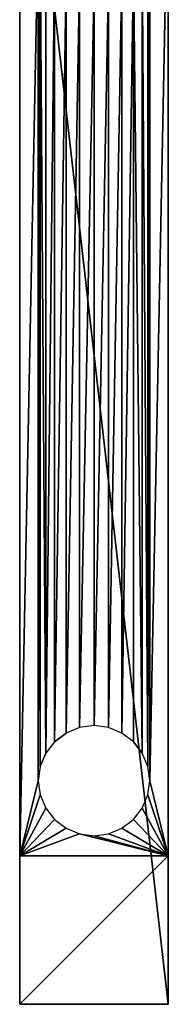
# Model space of a CAD drawing. Extents: x -1877 to 20967, y 1137 to 14608.
# Drawn here: x 6042 to 6050, y 6665 to 6718 of the extents above; entities that cross this region are included whole.
import ezdxf

# ---------------------------------------------------------------- set-up
doc = ezdxf.new("R2010")
doc.units = 0
doc.header["$LTSCALE"] = 25.4
doc.layers.get('0').update_dxf_attribs({"color": 13, "linetype": 'CONTINUOUS'})

# ---------------------------------------------------------------- blocks, each defined once
blk = doc.blocks.new('AKUSTOKRONSTEINSGALDAM')
at = {"color": 0}
for p, q in [((0, 0, 70), (0, 70, 70)), ((0, 0, 70), (0, 70, 70)), ((8, 0, 70), (8, 70, 70)), ((8, 0, 70), (8, 70, 70)), ((0, 8, 62), (0, 62, 62)), ((0, 8, 62), (0, 62, 62)), ((8, 8, 62), (8, 62, 62)), ((8, 8, 62), (8, 62, 62)), ((3.224, 14.899, 62), (2.5, 14.603, 62)), ((4, 15, 62), (3.224, 14.899, 62)), ((4.776, 14.899, 62), (4, 15, 62)), ((5.5, 14.603, 62), (4.776, 14.899, 62)), ((1.879, 14.133, 62), (2.5, 14.603, 62)), ((6.121, 14.133, 62), (5.5, 14.603, 62)), ((1.879, 14.133, 62), (1.402, 13.519, 62)), ((6.121, 14.133, 62), (6.598, 13.519, 62)), ((1.102, 12.805, 62), (1.402, 13.519, 62)), ((6.898, 12.805, 62), (6.598, 13.519, 62)), ((1.102, 12.805, 62), (1, 12.038, 62)), ((7, 12.038, 62), (6.898, 12.805, 62)), ((1, 12.038, 62), (1.102, 11.272, 62)), ((6.898, 11.272, 62), (7, 12.038, 62)), ((1.102, 11.272, 62), (1.402, 10.558, 62)), ((6.598, 10.558, 62), (6.898, 11.272, 62)), ((1.402, 10.558, 62), (1.879, 9.944, 62)), ((6.121, 9.944, 62), (6.598, 10.558, 62)), ((1.879, 9.944, 62), (2.5, 9.474, 62)), ((5.5, 9.474, 62), (6.121, 9.944, 62)), ((2.5, 9.474, 62), (3.224, 9.178, 62)), ((3.224, 9.178, 62), (4, 9.077, 62)), ((4, 9.077, 62), (4.776, 9.178, 62)), ((4.776, 9.178, 62), (5.5, 9.474, 62)), ((0, 8, 62), (0, 0, 70)), ((8, 8, 62), (0, 8, 62)), ((8, 8, 62), (0, 8, 62)), ((0, 8, 62), (0, 0, 70)), ((8, 0, 70), (8, 8, 62)), ((8, 0, 70), (8, 8, 62)), ((0, 0, 70), (8, 0, 70)), ((0, 0, 70), (8, 0, 70))]:
    blk.add_line(p, q, dxfattribs=at)
mesh = blk.add_polyface(dxfattribs=at)
corners = [(8, 0, 70), (0, 70, 70), (0, 0, 70), (8, 70, 70)]
mesh.append_faces([[corners[k] for k in face] for face in [(0, 1, 2), (1, 0, 3)]], dxfattribs={"vtx0": -1, "color": 0})
mesh = blk.add_polyface(dxfattribs=at)
corners = [(0, 70, 70), (0, 8, 62), (0, 0, 70), (0, 62, 62), (0, 62, 8), (0, 70)]
mesh.append_faces([[corners[k] for k in face] for face in [(0, 1, 2), (4, 0, 5)]], dxfattribs={"vtx0": -1, "color": 0})
mesh.append_faces([[corners[k] for k in face] for face in [(1, 0, 3), (3, 0, 4)]], dxfattribs={"vtx0": -1, "vtx1": -1, "color": 0})
mesh = blk.add_polyface(dxfattribs=at)
corners = [(8, 8, 62), (8, 70, 70), (8, 0, 70), (8, 62, 62), (8, 62, 8), (8, 70)]
mesh.append_faces([[corners[k] for k in face] for face in [(0, 1, 2), (1, 4, 5)]], dxfattribs={"vtx0": -1, "color": 0})
mesh.append_faces([[corners[k] for k in face] for face in [(1, 0, 3), (1, 3, 4)]], dxfattribs={"vtx0": -1, "vtx2": -1, "color": 0})
mesh = blk.add_polyface(dxfattribs=at)
corners = [(0, 62, 62), (1, 58.051, 62), (0, 8, 62), (1.102, 58.818, 62), (1.402, 59.532, 62), (1.879, 60.145, 62), (2.5, 60.616, 62), (3.224, 60.912, 62), (8, 62, 62), (4, 61.013, 62), (4.776, 60.912, 62), (5.5, 60.616, 62), (6.121, 60.145, 62), (6.598, 59.532, 62), (6.898, 58.818, 62), (7, 58.051, 62), (7, 12.038, 62), (3.224, 9.178, 62), (8, 8, 62), (2.5, 9.474, 62), (1.879, 9.944, 62), (1.402, 10.558, 62), (1.102, 11.272, 62), (1, 12.038, 62), (4, 9.077, 62), (4.776, 9.178, 62), (5.5, 9.474, 62), (6.121, 9.944, 62), (6.598, 10.558, 62), (6.898, 11.272, 62), (1.102, 57.285, 62), (1.102, 12.805, 62), (1.402, 13.519, 62), (1.402, 56.571, 62), (1.879, 55.957, 62), (1.879, 14.133, 62), (2.5, 55.487, 62), (2.5, 14.603, 62), (3.224, 55.191, 62), (3.224, 14.899, 62), (4, 55.09, 62), (4, 15, 62), (4.776, 55.191, 62), (4.776, 14.899, 62), (5.5, 55.487, 62), (5.5, 14.603, 62), (6.121, 55.957, 62), (6.121, 14.133, 62), (6.598, 13.519, 62), (6.598, 56.571, 62), (6.898, 12.805, 62), (6.898, 57.285, 62)]
mesh.append_faces([[corners[k] for k in face] for face in [(0, 1, 2), (1, 0, 3), (3, 0, 4), (4, 0, 5), (5, 0, 6), (6, 0, 7), (7, 8, 9), (9, 8, 10), (10, 8, 11), (11, 8, 12), (12, 8, 13), (13, 8, 14), (14, 8, 15), (2, 17, 18), (17, 2, 19), (19, 2, 20), (20, 2, 21), (21, 2, 22), (22, 2, 23), (18, 16, 8), (30, 23, 1), (23, 30, 31), (31, 30, 32), (32, 34, 35), (35, 36, 37), (37, 38, 39), (39, 40, 41), (41, 42, 43), (43, 44, 45), (45, 46, 47), (47, 46, 48), (48, 49, 50), (50, 15, 16)]], dxfattribs={"vtx0": -1, "vtx1": -1, "color": 0})
mesh.append_faces([[corners[k] for k in face] for face in [(15, 8, 16), (23, 2, 1)]], dxfattribs={"vtx0": -1, "vtx1": -1, "vtx2": -1, "color": 0})
mesh.append_faces([[corners[k] for k in face] for face in [(7, 0, 8), (18, 17, 24), (18, 24, 25), (18, 25, 26), (18, 26, 27), (18, 27, 28), (18, 28, 29), (18, 29, 16), (32, 30, 33), (32, 33, 34), (35, 34, 36), (37, 36, 38), (39, 38, 40), (41, 40, 42), (43, 42, 44), (45, 44, 46), (48, 46, 49), (50, 49, 51), (50, 51, 15)]], dxfattribs={"vtx0": -1, "vtx2": -1, "color": 0})
mesh = blk.add_polyface(dxfattribs=at)
corners = [(8, 8, 62), (0, 0, 70), (0, 8, 62), (8, 0, 70)]
mesh.append_faces([[corners[k] for k in face] for face in [(0, 1, 2), (1, 0, 3)]], dxfattribs={"vtx0": -1, "color": 0})
blk = doc.blocks.new('AKUSTO-PIE-GALDA')
at = {"color": 7}
blk.add_blockref('AKUSTOKRONSTEINSGALDAM', (32, -70, 230), dxfattribs=at)

msp = doc.modelspace()

# ---------------------------------------------------------------- block references
at = {"color": 52}
msp.add_blockref('AKUSTO-PIE-GALDA', (6010.162, 6734.867), dxfattribs=at)

doc.saveas('drawing.dxf')
